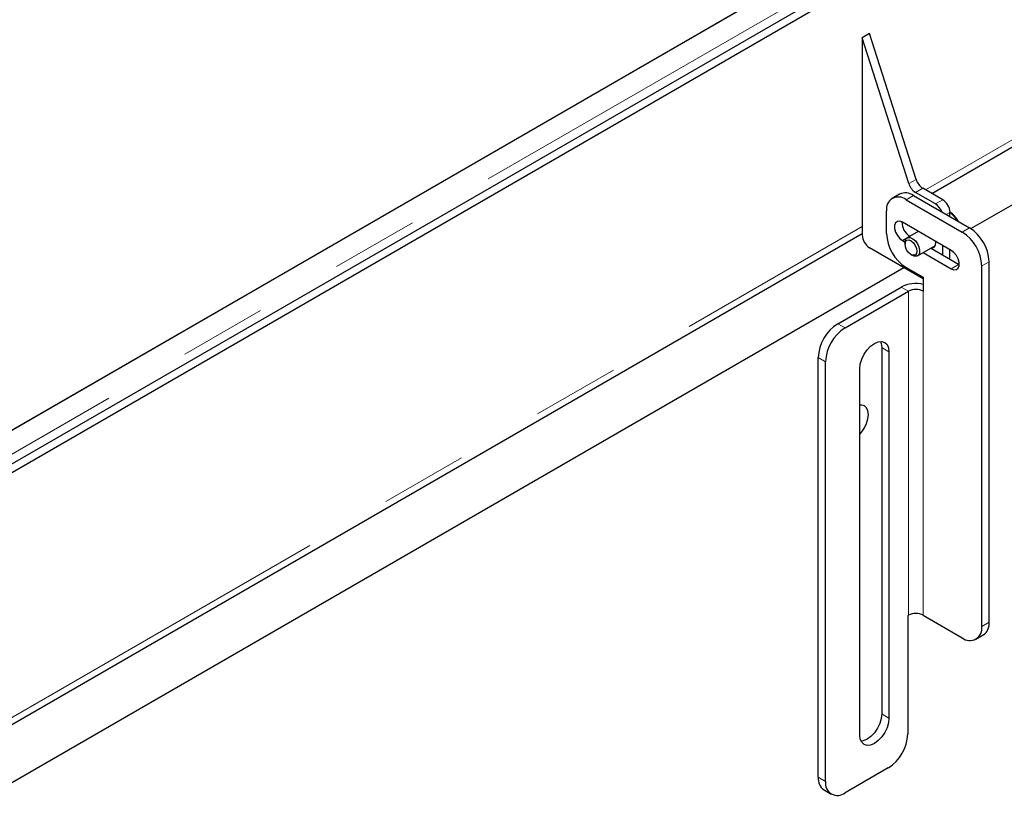
# Model space of a CAD drawing. Units: millimetres. Extents: x 36 to 391, y 20 to 389.
# Drawn here: x 307 to 321, y 290 to 301 of the extents above; entities that cross this region are included whole.
import ezdxf

# ---------------------------------------------------------------- set-up
doc = ezdxf.new("R2010")
doc.units = ezdxf.units.MM
doc.linetypes.add('PHANTOM', pattern=[12.7, 6.35, -1.27, 1.27, -1.27, 1.27, -1.27])

msp = doc.modelspace()

# ---------------------------------------------------------------- linework, layer by layer
at = {"color": 7, "linetype": 'Continuous', "lineweight": 25}
for p, q in [((301.993, 292.145), (337.243, 312.494)), ((302.099, 292.084), (337.349, 312.432)), ((319.724, 298.604), (332.859, 306.187)), ((320.291, 298.093), (333.461, 305.696)), ((318.811, 302.341), (301.999, 292.636)), ((301.982, 292.626), (317.061, 301.331)), ((318.823, 300.921), (318.716, 300.86)), ((318.716, 300.86), (318.716, 298.002)), ((319.392, 298.746), (318.716, 300.86)), ((319.498, 298.807), (318.823, 300.921)), ((319.259, 298.593), (319.153, 298.532)), ((319.459, 298.574), (320.272, 298.104)), ((319.777, 298.451), (319.488, 298.618)), ((319.883, 298.512), (319.594, 298.679)), ((319.353, 298.512), (320.166, 298.043)), ((319.07, 298.022), (319.07, 298.349)), ((319.989, 298.267), (319.989, 298.329)), ((320.007, 297.777), (319.3, 298.186)), ((305.299, 290.277), (318.716, 298.023)), ((319.53, 298.053), (319.368, 297.959)), ((319.3, 297.92), (319.337, 297.899)), ((319.337, 297.891), (319.337, 297.868)), ((319.406, 297.981), (319.406, 297.982)), ((319.518, 297.7), (319.777, 297.849)), ((319.786, 297.895), (319.786, 297.905)), ((319.883, 297.706), (319.883, 297.849)), ((318.823, 297.818), (319.6, 297.369)), ((319.424, 297.718), (319.443, 297.707)), ((319.6, 297.747), (320.007, 297.512)), ((320.113, 297.573), (319.706, 297.808)), ((319.989, 297.645), (319.989, 297.788)), ((320.122, 297.569), (320.113, 297.573)), ((320.555, 292.388), (320.555, 297.614)), ((305.866, 289.765), (319.319, 297.532)), ((319.353, 297.532), (319.6, 297.39)), ((320.449, 292.327), (320.449, 297.553)), ((319.6, 297.39), (319.6, 297.185)), ((318.363, 296.716), (319.282, 297.247)), ((318.469, 296.655), (319.388, 297.185)), ((318.999, 296.369), (318.999, 291.061)), ((319.105, 296.308), (319.105, 291)), ((318.08, 290.143), (318.08, 296.226)), ((318.186, 290.082), (318.186, 296.165)), ((318.681, 290.755), (318.681, 296.063)), ((319.388, 292.49), (319.378, 292.484)), ((319.378, 292.484), (319.378, 290.769)), ((319.6, 292.49), (320.166, 292.164)), ((320.366, 292.144), (320.472, 292.205)), ((319.095, 290.28), (318.469, 289.918)), ((318.163, 289.96), (318.269, 289.899))]:
    msp.add_line(p, q, dxfattribs=at)
at = {"color": 1, "linetype": 'PHANTOM', "lineweight": 18}
for p, q in [((319.636, 298.655), (332.859, 306.288)), ((302.298, 292.464), (319.11, 302.169)), ((319.392, 298.746), (319.498, 298.807)), ((319.459, 298.574), (319.353, 298.512)), ((319.594, 298.679), (319.488, 298.618)), ((319.777, 298.451), (319.883, 298.512)), ((319.989, 298.329), (319.936, 298.298)), ((305.211, 290.328), (318.716, 298.124)), ((320.166, 298.043), (320.272, 298.104)), ((319.406, 297.982), (319.3, 297.92)), ((320.113, 297.573), (320.007, 297.512)), ((320.555, 297.614), (320.449, 297.553)), ((319.388, 297.185), (319.282, 297.247)), ((319.388, 297.185), (319.388, 292.49)), ((319.6, 292.49), (319.6, 297.185)), ((318.363, 296.716), (318.469, 296.655)), ((319.105, 296.308), (318.999, 296.369)), ((318.186, 296.165), (318.08, 296.226)), ((320.449, 292.327), (320.555, 292.388)), ((319.105, 291), (318.999, 291.061)), ((318.08, 290.143), (318.186, 290.082))]:
    msp.add_line(p, q, dxfattribs=at)
at = {"color": 7, "linetype": 'Continuous', "lineweight": 25, "flags": 128}
for points in [[(319.3, 298.186), (319.261, 298.2), (319.226, 298.197), (319.2, 298.177), (319.187, 298.141), (319.187, 298.095), (319.2, 298.044), (319.226, 297.994), (319.261, 297.951), (319.3, 297.92)], [(319.337, 297.891), (319.34, 297.919), (319.355, 297.949), (319.381, 297.965), (319.414, 297.964), (319.451, 297.947), (319.487, 297.916), (319.517, 297.875), (319.539, 297.828), (319.549, 297.781), (319.546, 297.74), (319.531, 297.71), (319.505, 297.694), (319.472, 297.695), (319.443, 297.707)], [(319.388, 297.748), (319.361, 297.786), (319.343, 297.829), (319.337, 297.871), (319.345, 297.905), (319.364, 297.925), (319.393, 297.929), (319.426, 297.917), (319.459, 297.889), (319.486, 297.851), (319.504, 297.807), (319.51, 297.766), (319.503, 297.732), (319.483, 297.711), (319.454, 297.707), (319.421, 297.72), (319.388, 297.748)], [(319.715, 297.813), (319.734, 297.814), (319.762, 297.827), (319.78, 297.855), (319.786, 297.895)], [(320.007, 297.512), (320.046, 297.497), (320.081, 297.5), (320.106, 297.521), (320.12, 297.556), (320.12, 297.602), (320.106, 297.654), (320.081, 297.704), (320.046, 297.747), (320.007, 297.777)], [(318.681, 296.063), (318.688, 296.13), (318.71, 296.202), (318.743, 296.272), (318.787, 296.336), (318.838, 296.39), (318.893, 296.43), (318.948, 296.454), (318.999, 296.459), (319.043, 296.445), (319.077, 296.414), (319.098, 296.367), (319.105, 296.308)], [(318.981, 296.459), (318.992, 296.428), (318.999, 296.369)], [(318.681, 295.116), (318.709, 295.148), (318.749, 295.207), (318.78, 295.271), (318.8, 295.336), (318.806, 295.398), (318.8, 295.453), (318.78, 295.496), (318.749, 295.524), (318.709, 295.537), (318.681, 295.536)], [(319.105, 291), (319.098, 290.933), (319.077, 290.861), (319.043, 290.791), (318.999, 290.727), (318.948, 290.673), (318.893, 290.633), (318.838, 290.609), (318.787, 290.604), (318.743, 290.618), (318.71, 290.649), (318.688, 290.696), (318.681, 290.755)], [(318.999, 291.061), (318.992, 290.994), (318.971, 290.923), (318.937, 290.852), (318.893, 290.788), (318.842, 290.734), (318.787, 290.694), (318.732, 290.671), (318.7, 290.665)]]:
    msp.add_lwpolyline(points, dxfattribs=at)
at = {"color": 7, "linetype": 'Continuous', "lineweight": 25}
for centre, radius, start, end in [((319.615, 298.814), 0.233, 196.9947, 237.1925), ((319.721, 298.875), 0.233, 196.9947, 237.1925), ((319.342, 298.41), 0.201, 54.3824, 114.3071), ((319.242, 298.377), 0.175, 50.7967, 189.214), ((319.653, 298.257), 0.231, 20.2607, 57.3284), ((319.759, 298.318), 0.231, 2.6055, 57.3945), ((319.534, 298.188), 0.242, 179.3591, 238.1792), ((318.947, 298.012), 0.231, 182.6055, 237.3945), ((319.684, 298.05), 0.615, 182.6055, 237.3945), ((319.835, 297.525), 0.615, 2.6055, 57.3945), ((319.941, 297.586), 0.615, 2.6055, 57.3945), ((319.495, 296.834), 0.464, 76.8678, 117.2989), ((319.494, 296.981), 0.231, 62.6097, 117.3903), ((318.694, 296.198), 0.615, 122.6055, 177.3945), ((318.8, 296.137), 0.615, 122.6055, 177.3945), ((319.494, 292.286), 0.231, 62.6097, 117.3903), ((320.276, 292.299), 0.175, 230.7967, 9.214), ((320.365, 292.364), 0.192, 304.0564, 7.2558), ((318.764, 290.797), 0.615, 302.6055, 357.3945), ((318.276, 290.121), 0.197, 173.7012, 234.9867), ((318.359, 290.054), 0.175, 170.786, 309.2033)]:
    msp.add_arc(centre, radius, start, end, dxfattribs=at)
at = {"color": 1, "linetype": 'PHANTOM', "lineweight": 18}
msp.add_arc((319.765, 298.022), 0.376, 29.8872, 53.3396, dxfattribs=at)
at = {"color": 7, "linetype": 'Continuous', "lineweight": 25}
msp.add_open_spline([(320.11, 298.198), (320.105, 298.208), (320.09, 298.237), (320.057, 298.279), (320.021, 298.315), (319.997, 298.328), (319.989, 298.333)], degree=3, knots=[0, 0, 0, 0, 0.1799923, 0.5039297, 0.829508, 1, 1, 1, 1], dxfattribs=at)

doc.saveas('drawing.dxf')
